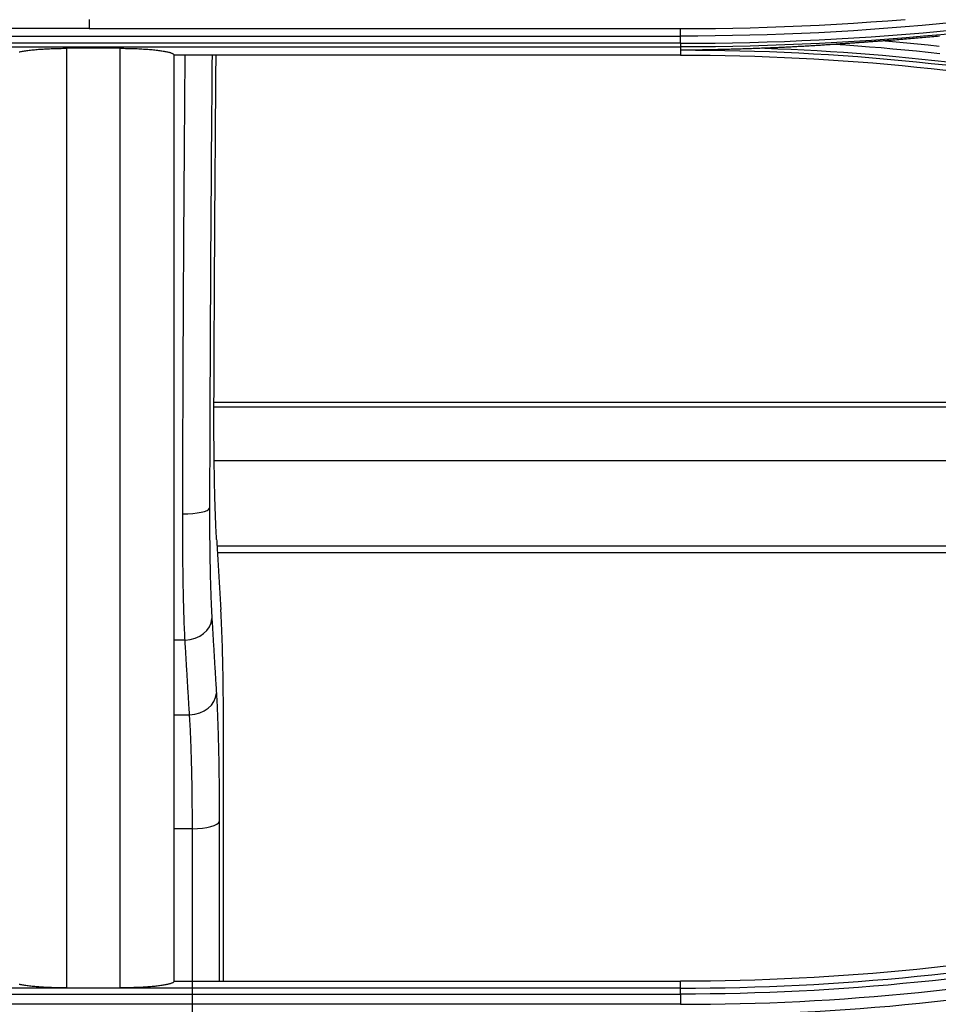
# Model space of a CAD drawing. Units: millimetres. Extents: x 0 to 5164, y 0 to 3683.
# Drawn here: x 1687 to 1721, y 2761 to 2798 of the extents above; entities that cross this region are included whole.
import ezdxf

# ---------------------------------------------------------------- set-up
doc = ezdxf.new("R2010")
doc.units = ezdxf.units.MM
doc.layers.add('LG-Product', color=3, linetype='Continuous')

msp = doc.modelspace()

# ---------------------------------------------------------------- linework, layer by layer
at = {"layer": 'LG-Product', "linetype": 'Continuous'}
for p, q in [((1689.126, 2797.346), (1667.143, 2797.346)), ((1689.126, 2797.346), (1711.108, 2797.346)), ((1667.143, 2797.067), (1711.108, 2797.067)), ((1711.108, 2796.799), (1667.143, 2796.799)), ((1667.143, 2796.663), (1711.108, 2796.663)), ((1690.286, 2796.611), (1688.288, 2796.611)), ((1711.108, 2796.663), (1711.108, 2796.537)), ((1711.108, 2796.537), (1711.108, 2796.358)), ((1711.108, 2796.358), (1692.284, 2796.358)), ((1693.769, 2783.463), (1764.922, 2783.463)), ((1693.769, 2783.289), (1765.546, 2783.289)), ((1693.774, 2781.287), (1772.816, 2781.287)), ((1693.88, 2778.125), (1778.875, 2778.125)), ((1693.89, 2777.875), (1777.519, 2777.875)), ((1692.694, 2774.614), (1692.284, 2774.614)), ((1692.284, 2771.843), (1692.861, 2771.843)), ((1692.968, 2767.602), (1692.284, 2767.602)), ((1692.284, 2761.935), (1711.108, 2761.935)), ((1711.108, 2761.679), (1711.108, 2761.935)), ((1711.108, 2761.679), (1667.143, 2761.679)), ((1667.143, 2761.456), (1711.108, 2761.456)), ((1688.288, 2761.688), (1690.286, 2761.688)), ((1711.108, 2761.077), (1667.143, 2761.077))]:
    msp.add_line(p, q, dxfattribs=at)
for points in [[(1689.126, 2797.679), (1689.126, 2797.672), (1689.126, 2797.664), (1689.126, 2797.657), (1689.126, 2797.65), (1689.126, 2797.642), (1689.126, 2797.635), (1689.126, 2797.627), (1689.126, 2797.62), (1689.126, 2797.613), (1689.126, 2797.605), (1689.126, 2797.598), (1689.126, 2797.591), (1689.126, 2797.583), (1689.126, 2797.576), (1689.126, 2797.568), (1689.126, 2797.561), (1689.126, 2797.554), (1689.126, 2797.546), (1689.126, 2797.539), (1689.126, 2797.531), (1689.126, 2797.524), (1689.126, 2797.517), (1689.126, 2797.509), (1689.126, 2797.502), (1689.126, 2797.494), (1689.126, 2797.487), (1689.126, 2797.48), (1689.126, 2797.472), (1689.126, 2797.465), (1689.126, 2797.457), (1689.126, 2797.45), (1689.126, 2797.443), (1689.126, 2797.435), (1689.126, 2797.428), (1689.126, 2797.42), (1689.126, 2797.413), (1689.126, 2797.406), (1689.126, 2797.398), (1689.126, 2797.391), (1689.126, 2797.383), (1689.126, 2797.376), (1689.126, 2797.369), (1689.126, 2797.361), (1689.126, 2797.354), (1689.126, 2797.346)], [(1725.892, 2797.733), (1725.254, 2797.641), (1724.615, 2797.554), (1723.975, 2797.471), (1723.335, 2797.392), (1722.695, 2797.317), (1722.054, 2797.246), (1721.412, 2797.179), (1720.77, 2797.117), (1720.128, 2797.058), (1719.485, 2797.004), (1718.842, 2796.953), (1718.198, 2796.907), (1717.554, 2796.864), (1716.91, 2796.826), (1716.266, 2796.792), (1715.622, 2796.762), (1714.978, 2796.736), (1714.333, 2796.714), (1713.688, 2796.696), (1713.043, 2796.681), (1712.398, 2796.671), (1711.753, 2796.665), (1711.108, 2796.663)], [(1722.641, 2797.719), (1722.003, 2797.648), (1721.364, 2797.581), (1720.725, 2797.519), (1720.086, 2797.46), (1719.446, 2797.405), (1718.806, 2797.355), (1718.165, 2797.308), (1717.525, 2797.266), (1716.884, 2797.228), (1716.243, 2797.193), (1715.601, 2797.163), (1714.96, 2797.137), (1714.318, 2797.115), (1713.676, 2797.097), (1713.034, 2797.084), (1712.392, 2797.074), (1711.75, 2797.068), (1711.108, 2797.067)], [(1711.108, 2796.799), (1711.752, 2796.801), (1712.396, 2796.807), (1713.04, 2796.817), (1713.684, 2796.831), (1714.328, 2796.849), (1714.972, 2796.871), (1715.615, 2796.897), (1716.259, 2796.927), (1716.902, 2796.962), (1717.545, 2797), (1718.187, 2797.042), (1718.83, 2797.088), (1719.472, 2797.139), (1720.114, 2797.193), (1720.755, 2797.252), (1721.397, 2797.315), (1722.037, 2797.381), (1722.677, 2797.452), (1723.317, 2797.527), (1723.956, 2797.606), (1724.594, 2797.689)], [(1711.108, 2797.346), (1711.753, 2797.348), (1712.398, 2797.354), (1713.042, 2797.364), (1713.686, 2797.378), (1714.329, 2797.396), (1714.971, 2797.418), (1715.612, 2797.444), (1716.253, 2797.474), (1716.893, 2797.509), (1717.533, 2797.547), (1718.171, 2797.59), (1718.81, 2797.636), (1719.447, 2797.687)], [(1711.108, 2797.067), (1711.108, 2797.071), (1711.108, 2797.076), (1711.108, 2797.08), (1711.108, 2797.085), (1711.108, 2797.09), (1711.108, 2797.094), (1711.108, 2797.099), (1711.108, 2797.104), (1711.108, 2797.109), (1711.108, 2797.114), (1711.108, 2797.119), (1711.108, 2797.124), (1711.108, 2797.129), (1711.108, 2797.135), (1711.108, 2797.14), (1711.108, 2797.145), (1711.108, 2797.15), (1711.108, 2797.156), (1711.108, 2797.161), (1711.108, 2797.167), (1711.108, 2797.172), (1711.108, 2797.178), (1711.108, 2797.183), (1711.108, 2797.189), (1711.108, 2797.195), (1711.108, 2797.2), (1711.108, 2797.206), (1711.108, 2797.212), (1711.108, 2797.218), (1711.108, 2797.224), (1711.108, 2797.229), (1711.108, 2797.235), (1711.108, 2797.241), (1711.108, 2797.247), (1711.108, 2797.253), (1711.108, 2797.259), (1711.108, 2797.265), (1711.108, 2797.272), (1711.108, 2797.278), (1711.108, 2797.284), (1711.108, 2797.29), (1711.108, 2797.296), (1711.108, 2797.302), (1711.108, 2797.309), (1711.108, 2797.315), (1711.108, 2797.321), (1711.108, 2797.328), (1711.108, 2797.334), (1711.108, 2797.34), (1711.108, 2797.346)], [(1711.108, 2796.799), (1711.108, 2797.067)], [(1718.712, 2796.891), (1718.674, 2796.889), (1718.636, 2796.886), (1718.598, 2796.883), (1718.56, 2796.88), (1718.521, 2796.877), (1718.483, 2796.875), (1718.445, 2796.872), (1718.407, 2796.869), (1718.369, 2796.866), (1718.331, 2796.863), (1718.293, 2796.861), (1718.255, 2796.858), (1718.217, 2796.855), (1718.179, 2796.852), (1718.141, 2796.85), (1718.103, 2796.847), (1718.065, 2796.844), (1718.027, 2796.841), (1717.989, 2796.839), (1717.951, 2796.836), (1717.913, 2796.833), (1717.875, 2796.831), (1717.837, 2796.828), (1717.799, 2796.825), (1717.761, 2796.822), (1717.723, 2796.82), (1717.685, 2796.817), (1717.647, 2796.814), (1717.609, 2796.812), (1717.571, 2796.809), (1717.533, 2796.806), (1717.495, 2796.804), (1717.457, 2796.801), (1717.419, 2796.798), (1717.381, 2796.796), (1717.343, 2796.793), (1717.305, 2796.79), (1717.268, 2796.788), (1717.23, 2796.785), (1717.192, 2796.782), (1717.154, 2796.78), (1717.116, 2796.777), (1717.078, 2796.774), (1717.04, 2796.772), (1717.003, 2796.769), (1716.965, 2796.767), (1716.927, 2796.764), (1716.889, 2796.761), (1716.851, 2796.759), (1716.814, 2796.756)], [(1720.725, 2797.061), (1720.654, 2797.054), (1720.582, 2797.047), (1720.51, 2797.041), (1720.438, 2797.034), (1720.366, 2797.027), (1720.294, 2797.021), (1720.222, 2797.015), (1720.151, 2797.008), (1720.079, 2797.002), (1720.007, 2796.996), (1719.935, 2796.989), (1719.863, 2796.983), (1719.791, 2796.977), (1719.719, 2796.971), (1719.647, 2796.965), (1719.575, 2796.959), (1719.503, 2796.953), (1719.431, 2796.947), (1719.359, 2796.941), (1719.287, 2796.936), (1719.215, 2796.93), (1719.144, 2796.924), (1719.072, 2796.919), (1719, 2796.913), (1718.928, 2796.908), (1718.856, 2796.902), (1718.784, 2796.897), (1718.712, 2796.891)], [(1718.712, 2796.891), (1719.112, 2796.856), (1719.512, 2796.818), (1719.912, 2796.778), (1720.311, 2796.737), (1720.711, 2796.694)], [(1686.528, 2796.478), (1686.558, 2796.485), (1686.59, 2796.491), (1686.623, 2796.498), (1686.658, 2796.505), (1686.695, 2796.511), (1686.734, 2796.517), (1686.774, 2796.523), (1686.816, 2796.529), (1686.859, 2796.535), (1686.904, 2796.541), (1686.95, 2796.546), (1686.997, 2796.551), (1687.045, 2796.556), (1687.095, 2796.561), (1687.146, 2796.566), (1687.199, 2796.57), (1687.252, 2796.575), (1687.308, 2796.579), (1687.364, 2796.583), (1687.421, 2796.586), (1687.478, 2796.59), (1687.537, 2796.593), (1687.596, 2796.596), (1687.656, 2796.598), (1687.716, 2796.601), (1687.778, 2796.603), (1687.84, 2796.605), (1687.903, 2796.607), (1687.966, 2796.608), (1688.03, 2796.609), (1688.094, 2796.61), (1688.159, 2796.611), (1688.223, 2796.611), (1688.288, 2796.611)], [(1688.288, 2796.611), (1688.288, 2795.904), (1688.288, 2795.197), (1688.288, 2794.49), (1688.288, 2793.783), (1688.288, 2793.077), (1688.288, 2792.371), (1688.288, 2791.666), (1688.288, 2790.961), (1688.288, 2790.256), (1688.288, 2789.551), (1688.288, 2788.847), (1688.288, 2788.143), (1688.288, 2787.439), (1688.288, 2786.736), (1688.288, 2786.033), (1688.288, 2785.33), (1688.288, 2784.628), (1688.288, 2783.926), (1688.288, 2783.225), (1688.288, 2782.524), (1688.288, 2781.823), (1688.288, 2781.122), (1688.288, 2780.422), (1688.288, 2779.722), (1688.288, 2779.023), (1688.288, 2778.323), (1688.288, 2777.625), (1688.288, 2776.927), (1688.288, 2776.229), (1688.288, 2775.532), (1688.288, 2774.835), (1688.288, 2774.139), (1688.288, 2773.443), (1688.288, 2772.747), (1688.288, 2772.053), (1688.288, 2771.358), (1688.288, 2770.664), (1688.288, 2769.971), (1688.288, 2769.278), (1688.288, 2768.585), (1688.288, 2767.893), (1688.288, 2767.202), (1688.288, 2766.511), (1688.288, 2765.82), (1688.288, 2765.13), (1688.288, 2764.441), (1688.288, 2763.752), (1688.288, 2763.063), (1688.288, 2762.375), (1688.288, 2761.688)], [(1690.286, 2761.688), (1690.286, 2762.375), (1690.286, 2763.063), (1690.286, 2763.752), (1690.286, 2764.441), (1690.286, 2765.13), (1690.286, 2765.82), (1690.286, 2766.511), (1690.286, 2767.202), (1690.286, 2767.893), (1690.286, 2768.585), (1690.286, 2769.278), (1690.286, 2769.971), (1690.286, 2770.664), (1690.286, 2771.358), (1690.286, 2772.053), (1690.286, 2772.747), (1690.286, 2773.443), (1690.286, 2774.139), (1690.286, 2774.835), (1690.286, 2775.532), (1690.286, 2776.229), (1690.286, 2776.927), (1690.286, 2777.625), (1690.286, 2778.323), (1690.286, 2779.023), (1690.286, 2779.722), (1690.286, 2780.422), (1690.286, 2781.122), (1690.286, 2781.823), (1690.286, 2782.524), (1690.286, 2783.225), (1690.286, 2783.926), (1690.286, 2784.628), (1690.286, 2785.33), (1690.286, 2786.033), (1690.286, 2786.736), (1690.286, 2787.439), (1690.286, 2788.143), (1690.286, 2788.847), (1690.286, 2789.551), (1690.286, 2790.256), (1690.286, 2790.961), (1690.286, 2791.666), (1690.286, 2792.371), (1690.286, 2793.077), (1690.286, 2793.783), (1690.286, 2794.49), (1690.286, 2795.197), (1690.286, 2795.904), (1690.286, 2796.611)], [(1690.286, 2796.611), (1690.351, 2796.611), (1690.415, 2796.611), (1690.479, 2796.61), (1690.542, 2796.609), (1690.605, 2796.608), (1690.668, 2796.607), (1690.73, 2796.605), (1690.792, 2796.603), (1690.854, 2796.601), (1690.915, 2796.599), (1690.976, 2796.596), (1691.035, 2796.593), (1691.094, 2796.59), (1691.152, 2796.586), (1691.208, 2796.583), (1691.264, 2796.579), (1691.318, 2796.575), (1691.372, 2796.571), (1691.425, 2796.566), (1691.476, 2796.562), (1691.527, 2796.557), (1691.576, 2796.552), (1691.623, 2796.546), (1691.669, 2796.541), (1691.713, 2796.535), (1691.756, 2796.53), (1691.798, 2796.524), (1691.838, 2796.518), (1691.877, 2796.511), (1691.914, 2796.505), (1691.949, 2796.498), (1691.983, 2796.492), (1692.015, 2796.485), (1692.045, 2796.478), (1692.074, 2796.471), (1692.101, 2796.464), (1692.125, 2796.457), (1692.149, 2796.45), (1692.17, 2796.442), (1692.19, 2796.435), (1692.208, 2796.427), (1692.224, 2796.42), (1692.238, 2796.412), (1692.25, 2796.404), (1692.261, 2796.397), (1692.269, 2796.389), (1692.276, 2796.381), (1692.281, 2796.373), (1692.283, 2796.365), (1692.284, 2796.358)], [(1711.108, 2796.799), (1711.108, 2796.795), (1711.108, 2796.79), (1711.108, 2796.786), (1711.108, 2796.782), (1711.108, 2796.778), (1711.108, 2796.773), (1711.108, 2796.769), (1711.108, 2796.765), (1711.108, 2796.761), (1711.108, 2796.758), (1711.108, 2796.754), (1711.108, 2796.75), (1711.108, 2796.746), (1711.108, 2796.743), (1711.108, 2796.739), (1711.108, 2796.736), (1711.108, 2796.733), (1711.108, 2796.729), (1711.108, 2796.726), (1711.108, 2796.723), (1711.108, 2796.72), (1711.108, 2796.717), (1711.108, 2796.714), (1711.108, 2796.711), (1711.108, 2796.708), (1711.108, 2796.705), (1711.108, 2796.703), (1711.108, 2796.7), (1711.108, 2796.698), (1711.108, 2796.695), (1711.108, 2796.693), (1711.108, 2796.691), (1711.108, 2796.688), (1711.108, 2796.686), (1711.108, 2796.684), (1711.108, 2796.682), (1711.108, 2796.68), (1711.108, 2796.679), (1711.108, 2796.677), (1711.108, 2796.675), (1711.108, 2796.674), (1711.108, 2796.672), (1711.108, 2796.671), (1711.108, 2796.67), (1711.108, 2796.668), (1711.108, 2796.667), (1711.108, 2796.666), (1711.108, 2796.665), (1711.108, 2796.664), (1711.108, 2796.663)], [(1714.238, 2796.616), (1714.175, 2796.614), (1714.112, 2796.612), (1714.05, 2796.609), (1713.987, 2796.607), (1713.924, 2796.605), (1713.862, 2796.602), (1713.799, 2796.6), (1713.736, 2796.598), (1713.674, 2796.596), (1713.611, 2796.594), (1713.548, 2796.592), (1713.486, 2796.59), (1713.423, 2796.588), (1713.361, 2796.586), (1713.298, 2796.584), (1713.235, 2796.582), (1713.173, 2796.58), (1713.11, 2796.578), (1713.048, 2796.576), (1712.985, 2796.575), (1712.922, 2796.573), (1712.86, 2796.571), (1712.797, 2796.569), (1712.735, 2796.568), (1712.672, 2796.566), (1712.609, 2796.565), (1712.547, 2796.563), (1712.484, 2796.562), (1712.422, 2796.56), (1712.359, 2796.559), (1712.296, 2796.557), (1712.234, 2796.556), (1712.171, 2796.554), (1712.109, 2796.553), (1712.046, 2796.552), (1711.984, 2796.551), (1711.921, 2796.549), (1711.859, 2796.548), (1711.796, 2796.547), (1711.733, 2796.546), (1711.671, 2796.545), (1711.608, 2796.544), (1711.546, 2796.543), (1711.483, 2796.542), (1711.421, 2796.541), (1711.358, 2796.54), (1711.295, 2796.539), (1711.233, 2796.538), (1711.17, 2796.537), (1711.108, 2796.537)], [(1720.966, 2795.98), (1720.421, 2796.04), (1719.876, 2796.097), (1719.33, 2796.15), (1718.784, 2796.2), (1718.238, 2796.246), (1717.691, 2796.289), (1717.144, 2796.329), (1716.597, 2796.365), (1716.049, 2796.398), (1715.501, 2796.427), (1714.953, 2796.452), (1714.404, 2796.475), (1713.855, 2796.494), (1713.306, 2796.509), (1712.756, 2796.521), (1712.207, 2796.53), (1711.657, 2796.535), (1711.108, 2796.537)], [(1716.814, 2796.756), (1716.762, 2796.752), (1716.711, 2796.749), (1716.66, 2796.745), (1716.608, 2796.742), (1716.557, 2796.738), (1716.506, 2796.735), (1716.454, 2796.732), (1716.403, 2796.728), (1716.351, 2796.725), (1716.3, 2796.722), (1716.249, 2796.718), (1716.197, 2796.715), (1716.146, 2796.712), (1716.094, 2796.709), (1716.043, 2796.706), (1715.991, 2796.702), (1715.94, 2796.699), (1715.889, 2796.696), (1715.837, 2796.693), (1715.786, 2796.69), (1715.734, 2796.687), (1715.683, 2796.685), (1715.631, 2796.682), (1715.58, 2796.679), (1715.528, 2796.676), (1715.476, 2796.673), (1715.425, 2796.67), (1715.373, 2796.668), (1715.322, 2796.665), (1715.27, 2796.662), (1715.219, 2796.66), (1715.167, 2796.657), (1715.116, 2796.655), (1715.064, 2796.652), (1715.012, 2796.65), (1714.961, 2796.647), (1714.909, 2796.645), (1714.857, 2796.642), (1714.806, 2796.64), (1714.754, 2796.638), (1714.703, 2796.635), (1714.651, 2796.633), (1714.599, 2796.631), (1714.548, 2796.629), (1714.496, 2796.627), (1714.444, 2796.625), (1714.393, 2796.622), (1714.341, 2796.62), (1714.289, 2796.618), (1714.238, 2796.616)], [(1714.238, 2796.616), (1714.725, 2796.598), (1715.212, 2796.576), (1715.698, 2796.552), (1716.185, 2796.525), (1716.671, 2796.496), (1717.157, 2796.464), (1717.643, 2796.429), (1718.128, 2796.391), (1718.613, 2796.351), (1719.098, 2796.308), (1719.583, 2796.262), (1720.067, 2796.213), (1720.552, 2796.162), (1721.035, 2796.108)], [(1720.739, 2796.41), (1720.304, 2796.457), (1719.868, 2796.502), (1719.433, 2796.545), (1718.997, 2796.585), (1718.56, 2796.624), (1718.124, 2796.66), (1717.687, 2796.694), (1717.25, 2796.726), (1716.814, 2796.756)], [(1692.284, 2796.358), (1692.284, 2795.991), (1692.284, 2795.624), (1692.284, 2795.258), (1692.284, 2794.891), (1692.284, 2794.525), (1692.284, 2794.159), (1692.284, 2793.793), (1692.284, 2793.427), (1692.284, 2793.061), (1692.284, 2792.695), (1692.284, 2792.329), (1692.284, 2791.964), (1692.284, 2791.598), (1692.284, 2791.232), (1692.284, 2790.867), (1692.284, 2790.502), (1692.284, 2790.136), (1692.284, 2789.771), (1692.284, 2789.406), (1692.284, 2789.041), (1692.284, 2788.676), (1692.284, 2788.312), (1692.284, 2787.947), (1692.284, 2787.582), (1692.284, 2787.218), (1692.284, 2786.853), (1692.284, 2786.489), (1692.284, 2786.125), (1692.284, 2785.761), (1692.284, 2785.397), (1692.284, 2785.033), (1692.284, 2784.669), (1692.284, 2784.305), (1692.284, 2783.941), (1692.284, 2783.578), (1692.284, 2783.214), (1692.284, 2782.851), (1692.284, 2782.487), (1692.284, 2782.124), (1692.284, 2781.761), (1692.284, 2781.398), (1692.284, 2781.035), (1692.284, 2780.672), (1692.284, 2780.309), (1692.284, 2779.947), (1692.284, 2779.584), (1692.284, 2779.222), (1692.284, 2778.859), (1692.284, 2778.497), (1692.284, 2778.135)], [(1692.608, 2779.305), (1692.609, 2779.641), (1692.61, 2779.979), (1692.611, 2780.316), (1692.611, 2780.653), (1692.612, 2780.991), (1692.613, 2781.329), (1692.614, 2781.667), (1692.615, 2782.006), (1692.617, 2782.344), (1692.618, 2782.683), (1692.619, 2783.021), (1692.62, 2783.36), (1692.622, 2783.699), (1692.623, 2784.039), (1692.624, 2784.378), (1692.626, 2784.718), (1692.627, 2785.058), (1692.629, 2785.397), (1692.63, 2785.738), (1692.632, 2786.078), (1692.634, 2786.418), (1692.635, 2786.759), (1692.637, 2787.099), (1692.639, 2787.44), (1692.641, 2787.781), (1692.643, 2788.122), (1692.645, 2788.464), (1692.647, 2788.805), (1692.649, 2789.147), (1692.651, 2789.488), (1692.653, 2789.83), (1692.655, 2790.172), (1692.657, 2790.514), (1692.659, 2790.856), (1692.662, 2791.198), (1692.664, 2791.54), (1692.666, 2791.882), (1692.669, 2792.224), (1692.671, 2792.567), (1692.674, 2792.909), (1692.676, 2793.251), (1692.679, 2793.594), (1692.681, 2793.936), (1692.684, 2794.279), (1692.687, 2794.621), (1692.689, 2794.964), (1692.692, 2795.306), (1692.695, 2795.649), (1692.698, 2795.992), (1692.7, 2796.335)], [(1693.697, 2796.355), (1693.695, 2796.017), (1693.692, 2795.679), (1693.689, 2795.342), (1693.686, 2795.004), (1693.684, 2794.666), (1693.681, 2794.328), (1693.678, 2793.99), (1693.676, 2793.653), (1693.673, 2793.315), (1693.671, 2792.978), (1693.668, 2792.64), (1693.666, 2792.303), (1693.664, 2791.965), (1693.661, 2791.628), (1693.659, 2791.291), (1693.657, 2790.954), (1693.655, 2790.616), (1693.652, 2790.279), (1693.65, 2789.942), (1693.648, 2789.605), (1693.646, 2789.268), (1693.644, 2788.931), (1693.642, 2788.595), (1693.64, 2788.258), (1693.638, 2787.921), (1693.637, 2787.584), (1693.635, 2787.248), (1693.633, 2786.911), (1693.631, 2786.575), (1693.63, 2786.238), (1693.628, 2785.902), (1693.627, 2785.566), (1693.625, 2785.229), (1693.623, 2784.893), (1693.622, 2784.557), (1693.621, 2784.221), (1693.619, 2783.885), (1693.618, 2783.549), (1693.617, 2783.213), (1693.615, 2782.877), (1693.614, 2782.541), (1693.613, 2782.206), (1693.612, 2781.87), (1693.611, 2781.534), (1693.61, 2781.199), (1693.609, 2780.863), (1693.608, 2780.528), (1693.607, 2780.193), (1693.607, 2779.857), (1693.606, 2779.522)], [(1693.77, 2783.229), (1693.77, 2783.49), (1693.771, 2783.751), (1693.772, 2784.012), (1693.773, 2784.273), (1693.774, 2784.534), (1693.775, 2784.795), (1693.777, 2785.056), (1693.778, 2785.317), (1693.779, 2785.579), (1693.78, 2785.84), (1693.781, 2786.102), (1693.782, 2786.363), (1693.784, 2786.625), (1693.785, 2786.886), (1693.786, 2787.148), (1693.788, 2787.41), (1693.789, 2787.672), (1693.79, 2787.934), (1693.792, 2788.196), (1693.793, 2788.458), (1693.795, 2788.72), (1693.796, 2788.982), (1693.798, 2789.245), (1693.799, 2789.507), (1693.801, 2789.769), (1693.802, 2790.032), (1693.804, 2790.295), (1693.806, 2790.557), (1693.807, 2790.82), (1693.809, 2791.083), (1693.811, 2791.345), (1693.812, 2791.608), (1693.814, 2791.871), (1693.816, 2792.134), (1693.818, 2792.397), (1693.82, 2792.661), (1693.822, 2792.924), (1693.823, 2793.187), (1693.825, 2793.45), (1693.827, 2793.714), (1693.829, 2793.977), (1693.831, 2794.241), (1693.833, 2794.504), (1693.835, 2794.768), (1693.837, 2795.032), (1693.839, 2795.295), (1693.841, 2795.559), (1693.844, 2795.823), (1693.846, 2796.087), (1693.848, 2796.351)], [(1711.108, 2796.358), (1711.66, 2796.356), (1712.211, 2796.351), (1712.763, 2796.342), (1713.313, 2796.33), (1713.863, 2796.314), (1714.413, 2796.296), (1714.962, 2796.273), (1715.51, 2796.247), (1716.058, 2796.218), (1716.605, 2796.185), (1717.152, 2796.149), (1717.699, 2796.11), (1718.244, 2796.067), (1718.79, 2796.02), (1719.334, 2795.97), (1719.879, 2795.917), (1720.422, 2795.86), (1720.965, 2795.8)], [(1693.867, 2778.353), (1693.863, 2778.423), (1693.859, 2778.494), (1693.855, 2778.567), (1693.851, 2778.64), (1693.848, 2778.716), (1693.844, 2778.792), (1693.84, 2778.87), (1693.837, 2778.949), (1693.833, 2779.029), (1693.83, 2779.11), (1693.827, 2779.193), (1693.824, 2779.277), (1693.82, 2779.362), (1693.817, 2779.449), (1693.815, 2779.537), (1693.812, 2779.626), (1693.809, 2779.716), (1693.806, 2779.808), (1693.804, 2779.901), (1693.801, 2779.995), (1693.799, 2780.09), (1693.796, 2780.187), (1693.794, 2780.285), (1693.792, 2780.384), (1693.79, 2780.484), (1693.788, 2780.584), (1693.786, 2780.686), (1693.784, 2780.788), (1693.783, 2780.891), (1693.781, 2780.994), (1693.779, 2781.099), (1693.778, 2781.204), (1693.777, 2781.31), (1693.776, 2781.417), (1693.775, 2781.525), (1693.774, 2781.633), (1693.773, 2781.742), (1693.772, 2781.852), (1693.771, 2781.963), (1693.77, 2782.074), (1693.77, 2782.187), (1693.769, 2782.3), (1693.769, 2782.414), (1693.769, 2782.528), (1693.769, 2782.644), (1693.769, 2782.76), (1693.769, 2782.877), (1693.769, 2782.994), (1693.769, 2783.111), (1693.77, 2783.229)], [(1692.694, 2774.614), (1692.691, 2774.682), (1692.687, 2774.751), (1692.684, 2774.822), (1692.681, 2774.894), (1692.677, 2774.967), (1692.674, 2775.041), (1692.671, 2775.116), (1692.668, 2775.193), (1692.665, 2775.271), (1692.662, 2775.349), (1692.66, 2775.429), (1692.657, 2775.51), (1692.654, 2775.593), (1692.652, 2775.676), (1692.649, 2775.76), (1692.647, 2775.846), (1692.644, 2775.933), (1692.642, 2776.021), (1692.64, 2776.109), (1692.638, 2776.2), (1692.635, 2776.291), (1692.633, 2776.383), (1692.631, 2776.477), (1692.63, 2776.571), (1692.628, 2776.667), (1692.626, 2776.764), (1692.624, 2776.862), (1692.623, 2776.961), (1692.621, 2777.061), (1692.62, 2777.161), (1692.619, 2777.262), (1692.617, 2777.363), (1692.616, 2777.466), (1692.615, 2777.569), (1692.614, 2777.672), (1692.613, 2777.776), (1692.612, 2777.881), (1692.611, 2777.987), (1692.611, 2778.093), (1692.61, 2778.2), (1692.61, 2778.307), (1692.609, 2778.415), (1692.609, 2778.524), (1692.608, 2778.634), (1692.608, 2778.744), (1692.608, 2778.855), (1692.608, 2778.966), (1692.608, 2779.078), (1692.608, 2779.191), (1692.608, 2779.305)], [(1693.606, 2779.522), (1693.606, 2779.423), (1693.606, 2779.324), (1693.606, 2779.226), (1693.606, 2779.128), (1693.606, 2779.032), (1693.606, 2778.935), (1693.606, 2778.839), (1693.607, 2778.744), (1693.607, 2778.65), (1693.608, 2778.555), (1693.608, 2778.462), (1693.609, 2778.369), (1693.61, 2778.277), (1693.611, 2778.185), (1693.612, 2778.094), (1693.613, 2778.003), (1693.614, 2777.913), (1693.615, 2777.824), (1693.616, 2777.735), (1693.618, 2777.646), (1693.619, 2777.559), (1693.621, 2777.471), (1693.622, 2777.385), (1693.624, 2777.299), (1693.626, 2777.214), (1693.627, 2777.13), (1693.629, 2777.048), (1693.631, 2776.966), (1693.633, 2776.885), (1693.635, 2776.805), (1693.637, 2776.726), (1693.64, 2776.649), (1693.642, 2776.572), (1693.644, 2776.496), (1693.647, 2776.421), (1693.649, 2776.347), (1693.652, 2776.274), (1693.655, 2776.202), (1693.657, 2776.131), (1693.66, 2776.061), (1693.663, 2775.992), (1693.666, 2775.924), (1693.669, 2775.857), (1693.672, 2775.791), (1693.675, 2775.726), (1693.678, 2775.663), (1693.682, 2775.6), (1693.685, 2775.538), (1693.689, 2775.477), (1693.692, 2775.418)], [(1693.867, 2778.353), (1693.871, 2778.301), (1693.874, 2778.249), (1693.877, 2778.197), (1693.88, 2778.145), (1693.883, 2778.093), (1693.886, 2778.041), (1693.889, 2777.989), (1693.892, 2777.937), (1693.896, 2777.885), (1693.899, 2777.833), (1693.902, 2777.781), (1693.905, 2777.729), (1693.908, 2777.678), (1693.911, 2777.626), (1693.914, 2777.574), (1693.917, 2777.522), (1693.921, 2777.47), (1693.924, 2777.418), (1693.927, 2777.366), (1693.93, 2777.314), (1693.933, 2777.262), (1693.936, 2777.21), (1693.939, 2777.158), (1693.943, 2777.106), (1693.946, 2777.054), (1693.949, 2777.002), (1693.952, 2776.95), (1693.955, 2776.898), (1693.958, 2776.846), (1693.961, 2776.794), (1693.964, 2776.742), (1693.968, 2776.69), (1693.971, 2776.638), (1693.974, 2776.586), (1693.977, 2776.534), (1693.98, 2776.482), (1693.983, 2776.431), (1693.986, 2776.379), (1693.989, 2776.327), (1693.993, 2776.275), (1693.996, 2776.223), (1693.999, 2776.171), (1694.002, 2776.119), (1694.005, 2776.067), (1694.008, 2776.015), (1694.011, 2775.963), (1694.014, 2775.911), (1694.018, 2775.859), (1694.021, 2775.807), (1694.024, 2775.755)], [(1692.284, 2778.135), (1692.284, 2777.809), (1692.284, 2777.482), (1692.284, 2777.156), (1692.284, 2776.83), (1692.284, 2776.503), (1692.284, 2776.177), (1692.284, 2775.852), (1692.284, 2775.526), (1692.284, 2775.2), (1692.284, 2774.874), (1692.284, 2774.549), (1692.284, 2774.223), (1692.284, 2773.898), (1692.284, 2773.573), (1692.284, 2773.248), (1692.284, 2772.923), (1692.284, 2772.598), (1692.284, 2772.273), (1692.284, 2771.948), (1692.284, 2771.624), (1692.284, 2771.299), (1692.284, 2770.975), (1692.284, 2770.65), (1692.284, 2770.326), (1692.284, 2770.002), (1692.284, 2769.678), (1692.284, 2769.354), (1692.284, 2769.031), (1692.284, 2768.707), (1692.284, 2768.383), (1692.284, 2768.06), (1692.284, 2767.736), (1692.284, 2767.413), (1692.284, 2767.09), (1692.284, 2766.767), (1692.284, 2766.444), (1692.284, 2766.121), (1692.284, 2765.798), (1692.284, 2765.476), (1692.284, 2765.153), (1692.284, 2764.831), (1692.284, 2764.509), (1692.284, 2764.186), (1692.284, 2763.864), (1692.284, 2763.542), (1692.284, 2763.221), (1692.284, 2762.899), (1692.284, 2762.577), (1692.284, 2762.256), (1692.284, 2761.935)], [(1694.122, 2771.45), (1694.122, 2771.554), (1694.121, 2771.658), (1694.121, 2771.761), (1694.121, 2771.863), (1694.121, 2771.965), (1694.12, 2772.066), (1694.12, 2772.166), (1694.119, 2772.266), (1694.118, 2772.366), (1694.118, 2772.464), (1694.117, 2772.562), (1694.116, 2772.659), (1694.115, 2772.756), (1694.114, 2772.852), (1694.112, 2772.947), (1694.111, 2773.042), (1694.11, 2773.136), (1694.108, 2773.23), (1694.107, 2773.323), (1694.105, 2773.415), (1694.104, 2773.506), (1694.102, 2773.597), (1694.1, 2773.688), (1694.098, 2773.777), (1694.096, 2773.866), (1694.094, 2773.954), (1694.092, 2774.041), (1694.09, 2774.127), (1694.088, 2774.212), (1694.085, 2774.296), (1694.083, 2774.379), (1694.08, 2774.46), (1694.078, 2774.541), (1694.075, 2774.621), (1694.072, 2774.699), (1694.07, 2774.777), (1694.067, 2774.854), (1694.064, 2774.929), (1694.061, 2775.004), (1694.058, 2775.077), (1694.055, 2775.15), (1694.052, 2775.221), (1694.048, 2775.292), (1694.045, 2775.361), (1694.042, 2775.429), (1694.038, 2775.496), (1694.035, 2775.563), (1694.031, 2775.628), (1694.028, 2775.692), (1694.024, 2775.755)], [(1693.692, 2775.418), (1693.695, 2775.363), (1693.699, 2775.307), (1693.702, 2775.252), (1693.705, 2775.196), (1693.709, 2775.141), (1693.712, 2775.086), (1693.715, 2775.03), (1693.719, 2774.975), (1693.722, 2774.919), (1693.725, 2774.864), (1693.729, 2774.808), (1693.732, 2774.753), (1693.735, 2774.697), (1693.739, 2774.642), (1693.742, 2774.587), (1693.745, 2774.531), (1693.749, 2774.476), (1693.752, 2774.42), (1693.755, 2774.365), (1693.759, 2774.309), (1693.762, 2774.254), (1693.765, 2774.199), (1693.769, 2774.143), (1693.772, 2774.088), (1693.775, 2774.032), (1693.779, 2773.977), (1693.782, 2773.921), (1693.785, 2773.866), (1693.789, 2773.81), (1693.792, 2773.755), (1693.795, 2773.7), (1693.799, 2773.644), (1693.802, 2773.589), (1693.805, 2773.533), (1693.809, 2773.478), (1693.812, 2773.422), (1693.815, 2773.367), (1693.819, 2773.311), (1693.822, 2773.256), (1693.825, 2773.2), (1693.829, 2773.145), (1693.832, 2773.09), (1693.835, 2773.034), (1693.839, 2772.979), (1693.842, 2772.923), (1693.845, 2772.868), (1693.849, 2772.812), (1693.852, 2772.757), (1693.855, 2772.701), (1693.859, 2772.646)], [(1692.861, 2771.843), (1692.858, 2771.898), (1692.854, 2771.953), (1692.851, 2772.009), (1692.848, 2772.064), (1692.844, 2772.12), (1692.841, 2772.175), (1692.838, 2772.231), (1692.834, 2772.286), (1692.831, 2772.341), (1692.828, 2772.397), (1692.824, 2772.452), (1692.821, 2772.508), (1692.818, 2772.563), (1692.814, 2772.619), (1692.811, 2772.674), (1692.808, 2772.73), (1692.804, 2772.785), (1692.801, 2772.84), (1692.798, 2772.896), (1692.794, 2772.951), (1692.791, 2773.007), (1692.788, 2773.062), (1692.784, 2773.118), (1692.781, 2773.173), (1692.778, 2773.228), (1692.774, 2773.284), (1692.771, 2773.339), (1692.768, 2773.395), (1692.764, 2773.45), (1692.761, 2773.506), (1692.758, 2773.561), (1692.754, 2773.616), (1692.751, 2773.672), (1692.748, 2773.727), (1692.744, 2773.783), (1692.741, 2773.838), (1692.738, 2773.894), (1692.734, 2773.949), (1692.731, 2774.004), (1692.728, 2774.06), (1692.724, 2774.115), (1692.721, 2774.171), (1692.718, 2774.226), (1692.714, 2774.282), (1692.711, 2774.337), (1692.708, 2774.393), (1692.704, 2774.448), (1692.701, 2774.503), (1692.698, 2774.559), (1692.694, 2774.614)], [(1693.859, 2772.646), (1693.863, 2772.576), (1693.867, 2772.505), (1693.871, 2772.432), (1693.875, 2772.359), (1693.878, 2772.284), (1693.882, 2772.208), (1693.886, 2772.131), (1693.889, 2772.053), (1693.893, 2771.974), (1693.896, 2771.893), (1693.9, 2771.812), (1693.903, 2771.729), (1693.906, 2771.645), (1693.909, 2771.56), (1693.912, 2771.474), (1693.915, 2771.387), (1693.918, 2771.299), (1693.921, 2771.209), (1693.923, 2771.119), (1693.926, 2771.027), (1693.929, 2770.934), (1693.931, 2770.84), (1693.934, 2770.745), (1693.936, 2770.648), (1693.938, 2770.551), (1693.94, 2770.452), (1693.942, 2770.353), (1693.944, 2770.253), (1693.946, 2770.152), (1693.948, 2770.051), (1693.95, 2769.949), (1693.951, 2769.846), (1693.953, 2769.743), (1693.954, 2769.638), (1693.956, 2769.534), (1693.957, 2769.428), (1693.958, 2769.322), (1693.959, 2769.215), (1693.96, 2769.107), (1693.961, 2768.998), (1693.962, 2768.889), (1693.963, 2768.779), (1693.963, 2768.669), (1693.964, 2768.558), (1693.964, 2768.446), (1693.965, 2768.333), (1693.965, 2768.219), (1693.965, 2768.105), (1693.965, 2767.99), (1693.965, 2767.875)], [(1692.968, 2767.602), (1692.968, 2767.705), (1692.968, 2767.807), (1692.967, 2767.909), (1692.967, 2768.009), (1692.967, 2768.11), (1692.966, 2768.209), (1692.966, 2768.308), (1692.965, 2768.406), (1692.964, 2768.504), (1692.963, 2768.601), (1692.962, 2768.697), (1692.961, 2768.793), (1692.96, 2768.888), (1692.959, 2768.983), (1692.958, 2769.077), (1692.957, 2769.17), (1692.955, 2769.262), (1692.954, 2769.354), (1692.952, 2769.446), (1692.95, 2769.536), (1692.948, 2769.627), (1692.947, 2769.716), (1692.945, 2769.805), (1692.943, 2769.893), (1692.94, 2769.98), (1692.938, 2770.067), (1692.936, 2770.153), (1692.933, 2770.238), (1692.931, 2770.321), (1692.928, 2770.404), (1692.926, 2770.485), (1692.923, 2770.566), (1692.92, 2770.645), (1692.917, 2770.724), (1692.914, 2770.801), (1692.911, 2770.878), (1692.908, 2770.953), (1692.905, 2771.028), (1692.902, 2771.101), (1692.898, 2771.174), (1692.895, 2771.245), (1692.892, 2771.316), (1692.888, 2771.385), (1692.884, 2771.454), (1692.881, 2771.521), (1692.877, 2771.587), (1692.873, 2771.653), (1692.869, 2771.717), (1692.865, 2771.78), (1692.861, 2771.843)], [(1694.122, 2761.934), (1694.122, 2762.124), (1694.122, 2762.314), (1694.122, 2762.504), (1694.122, 2762.694), (1694.122, 2762.884), (1694.122, 2763.074), (1694.122, 2763.265), (1694.122, 2763.455), (1694.122, 2763.645), (1694.122, 2763.835), (1694.122, 2764.025), (1694.122, 2764.215), (1694.122, 2764.405), (1694.122, 2764.595), (1694.122, 2764.785), (1694.122, 2764.975), (1694.122, 2765.165), (1694.122, 2765.355), (1694.122, 2765.546), (1694.122, 2765.736), (1694.122, 2765.926), (1694.122, 2766.116), (1694.122, 2766.306), (1694.122, 2766.496), (1694.122, 2766.687), (1694.122, 2766.877), (1694.122, 2767.067), (1694.122, 2767.257), (1694.122, 2767.448), (1694.122, 2767.638), (1694.122, 2767.828), (1694.122, 2768.018), (1694.122, 2768.209), (1694.122, 2768.399), (1694.122, 2768.59), (1694.122, 2768.78), (1694.122, 2768.971), (1694.122, 2769.161), (1694.122, 2769.352), (1694.122, 2769.542), (1694.122, 2769.733), (1694.122, 2769.923), (1694.122, 2770.114), (1694.122, 2770.305), (1694.122, 2770.495), (1694.122, 2770.686), (1694.122, 2770.877), (1694.122, 2771.068), (1694.122, 2771.259), (1694.122, 2771.45)], [(1692.968, 2760.772), (1692.968, 2761.625), (1692.967, 2762.479), (1692.967, 2763.332), (1692.967, 2764.185), (1692.967, 2765.039), (1692.968, 2765.893), (1692.968, 2766.747), (1692.968, 2767.602)], [(1693.965, 2767.875), (1693.965, 2767.755), (1693.965, 2767.636), (1693.965, 2767.517), (1693.965, 2767.398), (1693.965, 2767.278), (1693.965, 2767.159), (1693.965, 2767.04), (1693.965, 2766.921), (1693.965, 2766.801), (1693.965, 2766.682), (1693.965, 2766.563), (1693.965, 2766.444), (1693.965, 2766.325), (1693.965, 2766.205), (1693.965, 2766.086), (1693.965, 2765.967), (1693.965, 2765.848), (1693.965, 2765.729), (1693.965, 2765.61), (1693.965, 2765.491), (1693.965, 2765.371), (1693.965, 2765.252), (1693.965, 2765.133), (1693.965, 2765.014), (1693.965, 2764.895), (1693.965, 2764.776), (1693.965, 2764.657), (1693.965, 2764.538), (1693.965, 2764.419), (1693.965, 2764.299), (1693.965, 2764.18), (1693.965, 2764.061), (1693.965, 2763.942), (1693.965, 2763.823), (1693.965, 2763.704), (1693.965, 2763.585), (1693.965, 2763.466), (1693.965, 2763.347), (1693.965, 2763.228), (1693.965, 2763.109), (1693.965, 2762.99), (1693.965, 2762.871), (1693.965, 2762.752), (1693.965, 2762.633), (1693.965, 2762.514), (1693.965, 2762.395), (1693.965, 2762.275), (1693.965, 2762.156), (1693.965, 2762.037), (1693.965, 2761.918)], [(1720.974, 2762.493), (1720.431, 2762.433), (1719.887, 2762.376), (1719.342, 2762.323), (1718.797, 2762.273), (1718.252, 2762.226), (1717.706, 2762.183), (1717.159, 2762.143), (1716.612, 2762.107), (1716.064, 2762.074), (1715.515, 2762.045), (1714.966, 2762.019), (1714.417, 2761.997), (1713.867, 2761.978), (1713.316, 2761.962), (1712.765, 2761.95), (1712.213, 2761.942), (1711.661, 2761.936), (1711.108, 2761.935)], [(1711.108, 2761.679), (1711.658, 2761.681), (1712.209, 2761.686), (1712.759, 2761.695), (1713.309, 2761.707), (1713.859, 2761.722), (1714.409, 2761.741), (1714.959, 2761.763), (1715.509, 2761.789), (1716.059, 2761.818), (1716.608, 2761.851), (1717.157, 2761.887), (1717.706, 2761.927), (1718.254, 2761.97), (1718.802, 2762.017), (1719.349, 2762.067), (1719.896, 2762.12), (1720.443, 2762.177), (1720.99, 2762.238)], [(1688.288, 2761.688), (1688.224, 2761.688), (1688.161, 2761.688), (1688.098, 2761.689), (1688.035, 2761.69), (1687.973, 2761.691), (1687.911, 2761.692), (1687.85, 2761.694), (1687.788, 2761.695), (1687.727, 2761.698), (1687.667, 2761.7), (1687.607, 2761.702), (1687.548, 2761.705), (1687.489, 2761.708), (1687.432, 2761.711), (1687.376, 2761.715), (1687.32, 2761.718), (1687.266, 2761.722), (1687.213, 2761.726), (1687.16, 2761.731), (1687.109, 2761.735), (1687.058, 2761.74), (1687.009, 2761.745), (1686.961, 2761.75), (1686.915, 2761.755), (1686.87, 2761.761), (1686.827, 2761.766), (1686.785, 2761.772), (1686.745, 2761.778), (1686.706, 2761.784), (1686.668, 2761.79), (1686.632, 2761.796), (1686.598, 2761.803), (1686.565, 2761.809), (1686.534, 2761.816)], [(1692.284, 2761.935), (1692.283, 2761.927), (1692.281, 2761.919), (1692.276, 2761.911), (1692.269, 2761.904), (1692.26, 2761.896), (1692.25, 2761.889), (1692.237, 2761.881), (1692.223, 2761.874), (1692.206, 2761.866), (1692.188, 2761.859), (1692.168, 2761.852), (1692.146, 2761.844), (1692.122, 2761.837), (1692.097, 2761.83), (1692.069, 2761.823), (1692.04, 2761.816), (1692.01, 2761.81), (1691.977, 2761.803), (1691.943, 2761.797), (1691.908, 2761.79), (1691.87, 2761.784), (1691.831, 2761.778), (1691.79, 2761.772), (1691.748, 2761.766), (1691.705, 2761.761), (1691.66, 2761.755), (1691.614, 2761.75), (1691.567, 2761.745), (1691.518, 2761.74), (1691.468, 2761.735), (1691.417, 2761.731), (1691.364, 2761.727), (1691.31, 2761.723), (1691.255, 2761.719), (1691.199, 2761.715), (1691.143, 2761.711), (1691.086, 2761.708), (1691.028, 2761.705), (1690.969, 2761.703), (1690.91, 2761.7), (1690.85, 2761.698), (1690.789, 2761.696), (1690.727, 2761.694), (1690.665, 2761.692), (1690.602, 2761.691), (1690.54, 2761.69), (1690.477, 2761.689), (1690.413, 2761.688), (1690.35, 2761.688), (1690.286, 2761.688)], [(1721.011, 2762.017), (1720.463, 2761.956), (1719.915, 2761.899), (1719.367, 2761.845), (1718.818, 2761.795), (1718.269, 2761.748), (1717.72, 2761.705), (1717.17, 2761.665), (1716.62, 2761.629), (1716.069, 2761.596), (1715.518, 2761.566), (1714.967, 2761.541), (1714.416, 2761.518), (1713.865, 2761.499), (1713.314, 2761.484), (1712.763, 2761.472), (1712.211, 2761.463), (1711.66, 2761.458), (1711.108, 2761.456)], [(1711.108, 2761.456), (1711.108, 2761.463), (1711.108, 2761.47), (1711.108, 2761.478), (1711.108, 2761.485), (1711.108, 2761.491), (1711.108, 2761.498), (1711.108, 2761.505), (1711.108, 2761.511), (1711.108, 2761.518), (1711.108, 2761.524), (1711.108, 2761.531), (1711.108, 2761.537), (1711.108, 2761.543), (1711.108, 2761.549), (1711.108, 2761.555), (1711.108, 2761.561), (1711.108, 2761.566), (1711.108, 2761.572), (1711.108, 2761.577), (1711.108, 2761.582), (1711.108, 2761.588), (1711.108, 2761.593), (1711.108, 2761.598), (1711.108, 2761.602), (1711.108, 2761.607), (1711.108, 2761.612), (1711.108, 2761.616), (1711.108, 2761.62), (1711.108, 2761.624), (1711.108, 2761.628), (1711.108, 2761.632), (1711.108, 2761.636), (1711.108, 2761.64), (1711.108, 2761.643), (1711.108, 2761.646), (1711.108, 2761.65), (1711.108, 2761.653), (1711.108, 2761.656), (1711.108, 2761.658), (1711.108, 2761.661), (1711.108, 2761.663), (1711.108, 2761.666), (1711.108, 2761.668), (1711.108, 2761.67), (1711.108, 2761.672), (1711.108, 2761.674), (1711.108, 2761.675), (1711.108, 2761.677), (1711.108, 2761.678), (1711.108, 2761.679)], [(1711.108, 2761.077), (1711.661, 2761.078), (1712.215, 2761.083), (1712.768, 2761.091), (1713.322, 2761.103), (1713.875, 2761.119), (1714.428, 2761.138), (1714.98, 2761.16), (1715.533, 2761.186), (1716.086, 2761.216), (1716.638, 2761.249), (1717.191, 2761.286), (1717.743, 2761.326), (1718.294, 2761.37), (1718.845, 2761.417), (1719.396, 2761.468), (1719.947, 2761.522), (1720.497, 2761.58), (1721.046, 2761.641)], [(1711.108, 2761.456), (1711.108, 2761.077)], [(1721.092, 2761.227), (1720.539, 2761.166), (1719.987, 2761.107), (1719.434, 2761.053), (1718.881, 2761.002), (1718.327, 2760.954), (1717.773, 2760.91), (1717.218, 2760.87), (1716.664, 2760.833), (1716.109, 2760.799), (1715.553, 2760.769), (1714.998, 2760.743), (1714.443, 2760.721), (1713.887, 2760.701), (1713.332, 2760.686), (1712.776, 2760.674), (1712.22, 2760.666), (1711.664, 2760.661), (1711.108, 2760.66)]]:
    msp.add_lwpolyline(points, dxfattribs=at)
for centre, major_axis, ratio, start_param, end_param in [((1692.608, 2779.537), (0.999, -0.002), 0.232391, 4.712886, 6.22935), ((1692.694, 2775.433), (0.997, 0.06), 0.818664, 4.663152, 6.191924), ((1692.861, 2772.661), (0.997, 0.06), 0.818671, 4.663467, 6.191923), ((1692.968, 2767.891), (0.999, 0), 0.288671, 4.71242, 6.228495)]:
    msp.add_ellipse(centre, major_axis=major_axis, ratio=ratio, start_param=start_param, end_param=end_param, dxfattribs=at)

doc.saveas('drawing.dxf')
